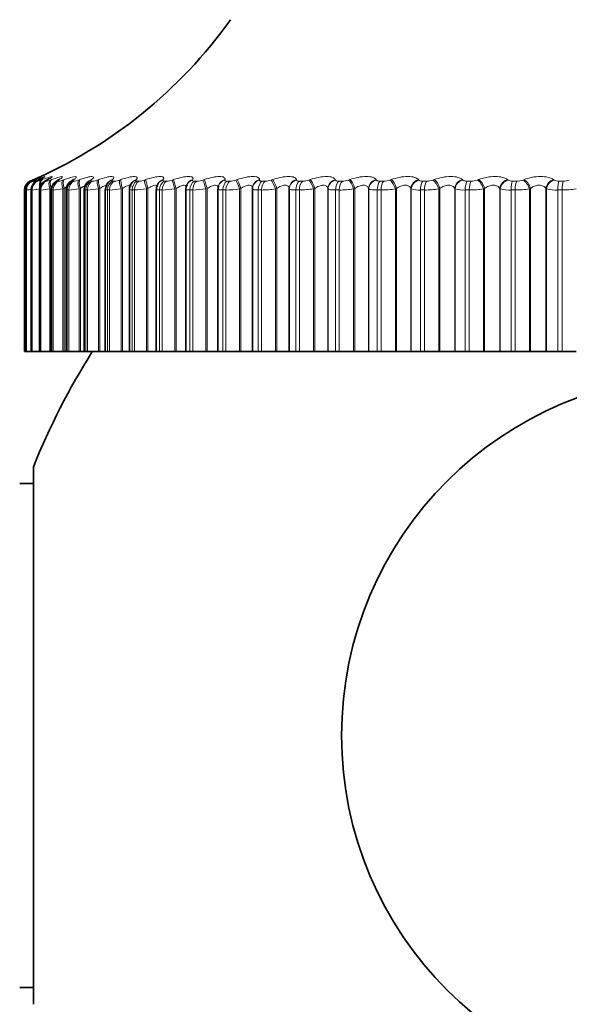
# Model space of a CAD drawing. Units: millimetres. Extents: x 0 to 744, y 0 to 1164.
# Drawn here: x 370 to 382, y 1004 to 1025 of the extents above; entities that cross this region are included whole.
import ezdxf
from ezdxf import colors
from ezdxf.entities.mleader import LeaderData, LeaderLine
from ezdxf.math import Vec2, Vec3

# ---------------------------------------------------------------- set-up
doc = ezdxf.new("R2010")
doc.units = ezdxf.units.MM
doc.layers.add('DV2_Défaut', color=7, linetype='Continuous')
doc.layers.add('Défaut', color=7, linetype='Continuous')

# ---------------------------------------------------------------- blocks, each defined once
blk = doc.blocks.new('_DOT')
at = {"color": 0}
blk.add_line((0, 0), (-1, 0), dxfattribs=at)
at = {"color": 0, "const_width": 0.333}
blk.add_lwpolyline([(-0.1665, 0, 1), (0.1665, 0, 1)], format="xyb", close=True, dxfattribs=at)
blk = doc.blocks.new('SE1')
at = {"layer": 'DV2_Défaut', "color": 7, "linetype": 'Continuous', "lineweight": 18}
for p, q in [((370.361, 1021.359), (370.361, 1021.359)), ((370.397, 1021.359), (370.403, 1021.359)), ((370.416, 1021.382), (370.438, 1021.392)), ((370.462, 1021.392), (370.442, 1021.382)), ((370.466, 1021.382), (370.489, 1021.392)), ((370.503, 1021.359), (370.516, 1021.359)), ((370.559, 1021.392), (370.54, 1021.382)), ((370.587, 1021.382), (370.611, 1021.392)), ((370.681, 1021.359), (370.7, 1021.359)), ((370.726, 1021.392), (370.708, 1021.382)), ((370.778, 1021.382), (370.803, 1021.392)), ((370.927, 1021.359), (370.953, 1021.359)), ((370.962, 1021.392), (370.946, 1021.382)), ((371.038, 1021.382), (371.064, 1021.392)), ((371.243, 1021.359), (371.274, 1021.359)), ((371.266, 1021.392), (371.252, 1021.382)), ((371.365, 1021.382), (371.392, 1021.392)), ((371.624, 1021.359), (371.662, 1021.359)), ((371.637, 1021.392), (371.625, 1021.382)), ((371.759, 1021.382), (371.787, 1021.392)), ((372.073, 1021.392), (372.062, 1021.382)), ((372.071, 1021.359), (372.114, 1021.359)), ((372.217, 1021.382), (372.245, 1021.392)), ((372.571, 1021.392), (372.562, 1021.382)), ((372.58, 1021.359), (372.628, 1021.359)), ((372.737, 1021.382), (372.765, 1021.392)), ((373.129, 1021.392), (373.123, 1021.382)), ((373.149, 1021.359), (373.203, 1021.359)), ((373.316, 1021.382), (373.344, 1021.392)), ((373.744, 1021.392), (373.74, 1021.382)), ((373.776, 1021.359), (373.834, 1021.359)), ((373.951, 1021.382), (373.98, 1021.392)), ((374.414, 1021.392), (374.411, 1021.382)), ((374.456, 1021.359), (374.518, 1021.359)), ((374.639, 1021.382), (374.668, 1021.392)), ((375.133, 1021.392), (375.133, 1021.382)), ((375.186, 1021.359), (375.253, 1021.359)), ((375.377, 1021.382), (375.405, 1021.392)), ((375.9, 1021.392), (375.902, 1021.382)), ((375.963, 1021.359), (376.034, 1021.359)), ((376.16, 1021.382), (376.187, 1021.392)), ((376.71, 1021.392), (376.714, 1021.382)), ((376.783, 1021.359), (376.857, 1021.359)), ((376.985, 1021.382), (377.012, 1021.392)), ((377.559, 1021.392), (377.564, 1021.382)), ((377.641, 1021.359), (377.719, 1021.359)), ((377.847, 1021.382), (377.873, 1021.392)), ((378.442, 1021.392), (378.45, 1021.382)), ((378.533, 1021.359), (378.614, 1021.359)), ((378.742, 1021.382), (378.768, 1021.392)), ((379.355, 1021.392), (379.365, 1021.382)), ((379.455, 1021.359), (379.538, 1021.359)), ((379.666, 1021.382), (379.691, 1021.392)), ((380.294, 1021.392), (380.305, 1021.382)), ((380.402, 1021.359), (380.487, 1021.359)), ((380.614, 1021.382), (380.638, 1021.392)), ((381.253, 1021.392), (381.266, 1021.382)), ((381.369, 1021.359), (381.456, 1021.359)), ((370.241, 1021.176), (370.24, 1021.176)), ((370.241, 1021.176), (370.241, 1017.808)), ((370.276, 1021.176), (370.276, 1017.808)), ((370.283, 1021.176), (370.276, 1021.176)), ((370.283, 1021.176), (370.283, 1017.808)), ((370.384, 1021.176), (370.384, 1017.808)), ((370.397, 1021.176), (370.384, 1021.176)), ((370.397, 1021.176), (370.397, 1017.808)), ((370.563, 1021.176), (370.563, 1017.808)), ((370.582, 1021.176), (370.563, 1021.176)), ((370.582, 1021.176), (370.582, 1017.808)), ((370.791, 1021.209), (370.766, 1021.199)), ((370.766, 1021.199), (370.766, 1017.808)), ((370.791, 1021.209), (370.791, 1017.808)), ((370.812, 1021.176), (370.812, 1017.808)), ((370.837, 1021.176), (370.812, 1021.176)), ((370.837, 1021.176), (370.837, 1017.808)), ((371.064, 1021.209), (371.037, 1021.199)), ((371.037, 1021.199), (371.037, 1017.808)), ((371.064, 1021.209), (371.064, 1017.808)), ((371.129, 1021.176), (371.129, 1017.808)), ((371.161, 1021.176), (371.129, 1021.176)), ((371.161, 1021.176), (371.161, 1017.808)), ((371.404, 1021.209), (371.376, 1021.199)), ((371.376, 1021.199), (371.376, 1017.808)), ((371.404, 1021.209), (371.404, 1017.808)), ((371.515, 1021.176), (371.515, 1017.808)), ((371.552, 1021.176), (371.515, 1021.176)), ((371.552, 1021.176), (371.552, 1017.808)), ((371.81, 1021.209), (371.782, 1021.199)), ((371.782, 1021.199), (371.782, 1017.808)), ((371.81, 1021.209), (371.81, 1017.808)), ((371.965, 1021.176), (371.965, 1017.808)), ((372.008, 1021.176), (371.965, 1021.176)), ((372.008, 1021.176), (372.008, 1017.808)), ((372.279, 1021.209), (372.251, 1021.199)), ((372.251, 1021.199), (372.251, 1017.808)), ((372.279, 1021.209), (372.279, 1017.808)), ((372.479, 1021.176), (372.479, 1017.808)), ((372.527, 1021.176), (372.479, 1021.176)), ((372.527, 1021.176), (372.527, 1017.808)), ((372.81, 1021.209), (372.782, 1021.199)), ((372.782, 1021.199), (372.782, 1017.808)), ((372.81, 1021.209), (372.81, 1017.808)), ((373.053, 1021.176), (373.053, 1017.808)), ((373.107, 1021.176), (373.053, 1021.176)), ((373.107, 1021.176), (373.107, 1017.808)), ((373.4, 1021.209), (373.372, 1021.199)), ((373.372, 1021.199), (373.372, 1017.808)), ((373.4, 1021.209), (373.4, 1017.808)), ((373.684, 1021.176), (373.684, 1017.808)), ((373.743, 1021.176), (373.684, 1021.176)), ((373.743, 1021.176), (373.743, 1017.808)), ((374.046, 1021.209), (374.017, 1021.199)), ((374.017, 1021.199), (374.017, 1017.808)), ((374.046, 1021.209), (374.046, 1017.808)), ((374.37, 1021.176), (374.37, 1017.808)), ((374.434, 1021.176), (374.37, 1021.176)), ((374.434, 1021.176), (374.434, 1017.808)), ((374.744, 1021.209), (374.716, 1021.199)), ((374.716, 1021.199), (374.716, 1017.808)), ((374.744, 1021.209), (374.744, 1017.808)), ((375.107, 1021.176), (375.107, 1017.808)), ((375.175, 1021.176), (375.107, 1021.176)), ((375.175, 1021.176), (375.175, 1017.808)), ((375.491, 1021.209), (375.463, 1021.199)), ((375.463, 1021.199), (375.463, 1017.808)), ((375.491, 1021.209), (375.491, 1017.808)), ((375.751, 1021.199), (375.749, 1021.209)), ((375.751, 1021.199), (375.751, 1017.808)), ((375.891, 1021.176), (375.891, 1017.808)), ((375.962, 1021.176), (375.891, 1021.176)), ((375.962, 1021.176), (375.962, 1017.808)), ((376.284, 1021.209), (376.256, 1021.199)), ((376.256, 1021.199), (376.256, 1017.808)), ((376.284, 1021.209), (376.284, 1017.808)), ((376.556, 1021.209), (376.556, 1017.808)), ((376.559, 1021.199), (376.556, 1021.209)), ((376.559, 1021.199), (376.559, 1017.808)), ((376.717, 1021.176), (376.717, 1017.808)), ((376.793, 1021.176), (376.717, 1021.176)), ((376.793, 1021.176), (376.793, 1017.808)), ((377.117, 1021.209), (377.089, 1021.199)), ((377.089, 1021.199), (377.089, 1017.808)), ((377.117, 1021.209), (377.117, 1017.808)), ((377.402, 1021.209), (377.402, 1017.808)), ((377.407, 1021.199), (377.402, 1021.209)), ((377.407, 1021.199), (377.407, 1017.808)), ((377.583, 1021.176), (377.583, 1017.808)), ((377.662, 1021.176), (377.583, 1021.176)), ((377.662, 1021.176), (377.662, 1017.808)), ((377.987, 1021.209), (377.96, 1021.199)), ((377.96, 1021.199), (377.96, 1017.808)), ((377.987, 1021.209), (377.987, 1017.808)), ((378.283, 1021.209), (378.283, 1017.808)), ((378.29, 1021.199), (378.283, 1021.209)), ((378.29, 1021.199), (378.29, 1017.808)), ((378.483, 1021.176), (378.483, 1017.808)), ((378.565, 1021.176), (378.483, 1021.176)), ((378.565, 1021.176), (378.565, 1017.808)), ((378.889, 1021.209), (378.863, 1021.199)), ((378.863, 1021.199), (378.863, 1017.808)), ((378.889, 1021.209), (378.889, 1017.808)), ((379.195, 1021.209), (379.195, 1017.808)), ((379.204, 1021.199), (379.195, 1021.209)), ((379.204, 1021.199), (379.204, 1017.808)), ((379.413, 1021.176), (379.413, 1017.808)), ((379.497, 1021.176), (379.413, 1021.176)), ((379.497, 1021.176), (379.497, 1017.808)), ((379.819, 1021.209), (379.795, 1021.199)), ((379.795, 1021.199), (379.795, 1017.808)), ((379.819, 1021.209), (379.819, 1017.808)), ((380.133, 1021.209), (380.133, 1017.808)), ((380.145, 1021.199), (380.133, 1021.209)), ((380.145, 1021.199), (380.145, 1017.808)), ((380.368, 1021.176), (380.368, 1017.808)), ((380.454, 1021.176), (380.368, 1021.176)), ((380.454, 1021.176), (380.454, 1017.808)), ((380.773, 1021.209), (380.749, 1021.199)), ((380.749, 1021.199), (380.749, 1017.808)), ((380.773, 1021.209), (380.773, 1017.808)), ((381.093, 1021.209), (381.093, 1017.808)), ((381.106, 1021.199), (381.093, 1021.209)), ((381.106, 1021.199), (381.106, 1017.808)), ((381.343, 1021.176), (381.343, 1017.808)), ((381.431, 1021.176), (381.343, 1021.176)), ((381.431, 1021.176), (381.431, 1017.808))]:
    blk.add_line(p, q, dxfattribs=at)
at = {"layer": 'DV2_Défaut', "color": 7, "linetype": 'Continuous', "lineweight": 35}
for p, q in [((373.03, 1021.324), (373.024, 1021.315)), ((370.24, 1021.176), (370.24, 1017.808)), ((370.275, 1021.176), (370.275, 1017.808)), ((370.38, 1021.177), (370.38, 1017.808)), ((370.555, 1021.177), (370.555, 1017.808)), ((370.797, 1021.179), (370.797, 1017.808)), ((371.107, 1021.181), (371.107, 1017.808)), ((371.483, 1021.182), (371.483, 1017.808)), ((371.922, 1021.184), (371.922, 1017.808)), ((372.423, 1021.186), (372.423, 1017.808)), ((372.983, 1021.189), (372.983, 1017.808)), ((373.599, 1021.192), (373.599, 1017.808)), ((373.627, 1021.298), (373.622, 1021.288)), ((374.268, 1021.195), (374.268, 1017.808)), ((374.279, 1021.264), (374.276, 1021.255)), ((374.986, 1021.198), (374.986, 1017.808)), ((374.987, 1021.224), (374.987, 1021.214)), ((375.749, 1021.209), (375.749, 1017.808)), ((370.241, 1017.808), (370.24, 1017.808)), ((370.241, 1017.808), (370.275, 1017.808)), ((370.276, 1017.808), (370.275, 1017.808)), ((370.283, 1017.808), (370.276, 1017.808)), ((370.283, 1017.808), (370.38, 1017.808)), ((370.384, 1017.808), (370.38, 1017.808)), ((370.397, 1017.808), (370.384, 1017.808)), ((370.397, 1017.808), (370.555, 1017.808)), ((370.563, 1017.808), (370.555, 1017.808)), ((370.582, 1017.808), (370.563, 1017.808)), ((370.582, 1017.808), (370.766, 1017.808)), ((370.766, 1017.808), (370.791, 1017.808)), ((370.791, 1017.808), (370.797, 1017.808)), ((370.812, 1017.808), (370.797, 1017.808)), ((370.837, 1017.808), (370.812, 1017.808)), ((370.837, 1017.808), (371.037, 1017.808)), ((371.037, 1017.808), (371.064, 1017.808)), ((371.064, 1017.808), (371.107, 1017.808)), ((371.129, 1017.808), (371.107, 1017.808)), ((371.161, 1017.808), (371.129, 1017.808)), ((371.161, 1017.808), (371.376, 1017.808)), ((371.376, 1017.808), (371.404, 1017.808)), ((371.404, 1017.808), (371.483, 1017.808)), ((371.515, 1017.808), (371.483, 1017.808)), ((371.552, 1017.808), (371.515, 1017.808)), ((371.552, 1017.808), (371.782, 1017.808)), ((371.782, 1017.808), (371.81, 1017.808)), ((371.81, 1017.808), (371.922, 1017.808)), ((371.922, 1017.808), (371.965, 1017.808)), ((372.008, 1017.808), (371.965, 1017.808)), ((372.008, 1017.808), (372.251, 1017.808)), ((372.251, 1017.808), (372.279, 1017.808)), ((372.279, 1017.808), (372.423, 1017.808)), ((372.423, 1017.808), (372.479, 1017.808)), ((372.527, 1017.808), (372.479, 1017.808)), ((372.527, 1017.808), (372.782, 1017.808)), ((372.782, 1017.808), (372.81, 1017.808)), ((372.81, 1017.808), (372.983, 1017.808)), ((372.983, 1017.808), (373.053, 1017.808)), ((373.107, 1017.808), (373.053, 1017.808)), ((373.107, 1017.808), (373.372, 1017.808)), ((373.372, 1017.808), (373.4, 1017.808)), ((373.4, 1017.808), (373.599, 1017.808)), ((373.599, 1017.808), (373.684, 1017.808)), ((373.743, 1017.808), (373.684, 1017.808)), ((373.743, 1017.808), (374.017, 1017.808)), ((374.017, 1017.808), (374.046, 1017.808)), ((374.046, 1017.808), (374.268, 1017.808)), ((374.268, 1017.808), (374.37, 1017.808)), ((374.434, 1017.808), (374.37, 1017.808)), ((374.434, 1017.808), (374.716, 1017.808)), ((374.716, 1017.808), (374.744, 1017.808)), ((374.744, 1017.808), (374.986, 1017.808)), ((374.986, 1017.808), (375.107, 1017.808)), ((375.175, 1017.808), (375.107, 1017.808)), ((375.175, 1017.808), (375.463, 1017.808)), ((375.463, 1017.808), (375.491, 1017.808)), ((375.491, 1017.808), (375.749, 1017.808)), ((375.749, 1017.808), (375.751, 1017.808)), ((375.751, 1017.808), (375.891, 1017.808)), ((375.962, 1017.808), (375.891, 1017.808)), ((375.962, 1017.808), (376.256, 1017.808)), ((376.256, 1017.808), (376.284, 1017.808)), ((376.284, 1017.808), (376.556, 1017.808)), ((376.556, 1017.808), (376.559, 1017.808)), ((376.559, 1017.808), (376.717, 1017.808)), ((376.793, 1017.808), (376.717, 1017.808)), ((376.793, 1017.808), (377.089, 1017.808)), ((377.089, 1017.808), (377.117, 1017.808)), ((377.117, 1017.808), (377.402, 1017.808)), ((377.402, 1017.808), (377.407, 1017.808)), ((377.407, 1017.808), (377.583, 1017.808)), ((377.662, 1017.808), (377.583, 1017.808)), ((377.662, 1017.808), (377.96, 1017.808)), ((377.96, 1017.808), (377.987, 1017.808)), ((377.987, 1017.808), (378.283, 1017.808)), ((378.283, 1017.808), (378.29, 1017.808)), ((378.29, 1017.808), (378.483, 1017.808)), ((378.565, 1017.808), (378.483, 1017.808)), ((378.565, 1017.808), (378.863, 1017.808)), ((378.863, 1017.808), (378.889, 1017.808)), ((378.889, 1017.808), (379.195, 1017.808)), ((379.195, 1017.808), (379.204, 1017.808)), ((379.204, 1017.808), (379.413, 1017.808)), ((379.497, 1017.808), (379.413, 1017.808)), ((379.497, 1017.808), (379.795, 1017.808)), ((379.795, 1017.808), (379.819, 1017.808)), ((379.819, 1017.808), (380.133, 1017.808)), ((380.133, 1017.808), (380.145, 1017.808)), ((380.145, 1017.808), (380.368, 1017.808)), ((380.454, 1017.808), (380.368, 1017.808)), ((380.454, 1017.808), (380.749, 1017.808)), ((380.749, 1017.808), (380.773, 1017.808)), ((380.773, 1017.808), (381.093, 1017.808)), ((381.093, 1017.808), (381.106, 1017.808)), ((381.106, 1017.808), (381.343, 1017.808)), ((381.431, 1017.808), (381.343, 1017.808)), ((381.431, 1017.808), (381.722, 1017.808)), ((370.425, 1015.408), (370.425, 1004.208)), ((370.425, 1015.058), (370.14, 1015.058)), ((370.14, 1004.558), (370.425, 1004.558))]:
    blk.add_line(p, q, dxfattribs=at)
blk.add_circle((384.34, 1009.808), 7.5, dxfattribs=at)
for centre, radius, start, end in [((366.396, 1030.54), 10, 293.3594, 324.4429), ((370.44, 1021.176), 0.2, 113.3611, 180), ((369.274, 1023.912), 2.786, 294.6908, 295.1563), ((369.42, 1023.623), 2.504, 296.3141, 296.8012), ((369.636, 1023.337), 2.228, 298.2793, 298.7905), ((369.919, 1023.06), 1.964, 300.6722, 301.2093), ((370.264, 1022.797), 1.72, 303.6073, 304.171), ((371.684, 1021.189), 0.199, 122.9338, 182.0001), ((370.668, 1022.554), 1.502, 307.2369, 307.8253), ((372.143, 1021.183), 0.22, 124.5686, 179.6452), ((371.12, 1022.333), 1.32, 311.7607, 312.3667), ((372.112, 1021.268), 0.136, 138.7821, 139.0952), ((372.601, 1021.201), 0.175, 132.332, 185.0147), ((371.607, 1022.139), 1.189, 317.4307, 318.0372), ((373.144, 1021.207), 0.159, 138.7723, 186.5353), ((370.529, 1020.263), 0.948, 105.4802, 105.5283), ((373.745, 1021.206), 0.146, 146.8074, 185.5293), ((384.34, 1009.808), 15, 147.769, 158.0787)]:
    blk.add_arc(centre, radius, start, end, dxfattribs=at)
at = {"layer": 'DV2_Défaut', "color": 7, "linetype": 'Continuous', "lineweight": 18}
for centre, radius, start, end in [((370.441, 1021.176), 0.2, 113.3615, 180), ((369.208, 1024.144), 3.014, 292.4912, 293.6147), ((370.259, 1021.846), 0.507, 286.5424, 294.0772), ((370.432, 1021.734), 0.384, 282.6692, 293.7446), ((370.638, 1021.709), 0.355, 279.9936, 293.1251), ((370.903, 1021.707), 0.352, 278.0554, 292.4374), ((371.233, 1021.714), 0.358, 276.5976, 291.7753), ((371.627, 1021.725), 0.367, 275.4667, 291.1791), ((372.084, 1021.736), 0.378, 274.5655, 290.6652), ((372.602, 1021.747), 0.389, 273.8302, 290.239), ((373.18, 1021.757), 0.398, 273.2169, 289.9012), ((373.815, 1021.764), 0.405, 272.6942, 289.6507), ((374.502, 1021.768), 0.409, 272.2395, 289.4863), ((375.24, 1021.77), 0.411, 271.8354, 289.4071), ((376.024, 1021.769), 0.409, 271.4684, 289.4135), ((376.849, 1021.764), 0.405, 271.1274, 289.5069), ((377.713, 1021.756), 0.396, 270.803, 289.6903), ((378.611, 1021.744), 0.385, 270.4869, 289.9688), ((379.537, 1021.73), 0.371, 270.171, 290.3494), ((380.39, 1021.521), 0.162, 238.6748, 274.4019), ((380.488, 1021.713), 0.354, 269.8473, 290.8416), ((381.357, 1021.547), 0.188, 241.0287, 273.5129), ((381.458, 1021.693), 0.334, 269.5073, 291.4583), ((367.891, 1034.418), 13.449, 280.062, 280.1894), ((369.971, 1023.614), 2.458, 277.2974, 279.439), ((370.213, 1023.07), 1.904, 275.5449, 280.6045), ((370.446, 1022.957), 1.787, 274.3528, 280.2937), ((370.728, 1022.958), 1.786, 273.4972, 279.9632), ((371.07, 1023.001), 1.828, 272.8573, 279.6524), ((371.474, 1023.061), 1.887, 272.3627, 279.3769), ((371.941, 1023.123), 1.949, 271.9693, 279.1422), ((372.47, 1023.182), 2.007, 271.6484, 278.9495), ((373.057, 1023.232), 2.057, 271.3805, 278.7984), ((373.701, 1023.269), 2.094, 271.1518, 278.6879), ((374.398, 1023.292), 2.117, 270.9522, 278.6171), ((375.146, 1023.299), 2.124, 270.774, 278.5855), ((375.94, 1023.289), 2.113, 270.6112, 278.5931), ((376.776, 1023.261), 2.086, 270.459, 278.6408), ((377.651, 1023.216), 2.04, 270.3129, 278.7299), ((378.448, 1021.691), 0.517, 252.1821, 273.8606), ((378.559, 1023.153), 1.978, 270.1691, 278.8631), ((379.38, 1021.815), 0.64, 254.1048, 272.9857), ((379.496, 1023.075), 1.899, 270.0238, 279.0437), ((380.337, 1021.947), 0.772, 255.5989, 272.3369), ((380.458, 1022.981), 1.805, 269.873, 279.2767), ((381.314, 1022.084), 0.909, 256.7835, 271.84), ((381.439, 1022.874), 1.698, 269.7123, 279.5687)]:
    blk.add_arc(centre, radius, start, end, dxfattribs=at)
for centre, major_axis, ratio, start_param, end_param in [((370.482, 1021.176), (0, 0.2), 0.99698, 0.407728, 1.570796), ((370.476, 1021.176), (0, 0.2), 0.997452, 0.407728, 1.184634), ((370.582, 1021.176), (0, 0.2), 0.989821, 0.407728, 1.570796), ((370.595, 1021.176), (0, 0.2), 0.988899, 0.407728, 1.570796), ((370.519, 1021.209), (-0.08, 0.183), 0.597166, 0.008082, 0.285446), ((370.546, 1021.199), (-0.076, 0.185), 0.543482, 0.041182, 0.817657), ((370.57, 1021.209), (-0.076, 0.185), 0.543187, 0.042036, 0.652424), ((370.543, 1021.209), (0.085, -0.181), 0.652469, 3.108716, 3.141238), ((370.666, 1021.199), (-0.073, 0.186), 0.486705, 0.072217, 1.382179), ((370.758, 1021.176), (0, 0.2), 0.977147, 0.407728, 1.570796), ((370.691, 1021.209), (-0.073, 0.186), 0.486441, 0.073207, 1.049856), ((370.777, 1021.176), (0, 0.2), 0.975779, 0.407728, 1.570796), ((370.856, 1021.199), (-0.071, 0.187), 0.427448, 0.101034, 1.410995), ((370.882, 1021.209), (-0.071, 0.187), 0.427216, 0.102153, 1.410247), ((371.003, 1021.176), (0, 0.2), 0.959493, 0.407728, 1.570796), ((371.029, 1021.176), (0, 0.2), 0.957687, 0.407728, 1.570796), ((371.023, 1021.199), (0.103, -0.172), 0.783954, 2.963497, 3.139517), ((371.04, 1021.209), (0.103, -0.171), 0.78353, 2.963533, 3.141428), ((371.114, 1021.199), (-0.069, 0.188), 0.366013, 0.128083, 1.438045), ((371.141, 1021.209), (-0.069, 0.188), 0.365814, 0.129326, 1.43742), ((371.317, 1021.176), (0, 0.2), 0.93695, 0.407728, 1.570796), ((371.348, 1021.176), (0, 0.2), 0.934714, 0.407728, 1.570796), ((371.328, 1021.199), (0.111, -0.166), 0.819953, 2.899424, 3.143577), ((371.44, 1021.199), (-0.067, 0.188), 0.302712, 0.153741, 1.463703), ((371.468, 1021.209), (-0.067, 0.188), 0.302548, 0.155102, 1.463196), ((371.697, 1021.176), (0, 0.2), 0.909632, 0.407728, 1.570796), ((371.733, 1021.176), (0, 0.2), 0.906979, 0.407728, 1.570796), ((371.698, 1021.199), (0.122, -0.159), 0.851774, 2.823478, 3.148249), ((371.711, 1021.209), (0.122, -0.158), 0.851313, 2.823167, 3.142093), ((371.832, 1021.199), (-0.066, 0.189), 0.237869, 0.178323, 1.488285), ((371.86, 1021.209), (-0.066, 0.189), 0.237741, 0.1798, 1.487894), ((372.141, 1021.176), (0, 0.2), 0.877679, 0.407728, 1.570796), ((372.133, 1021.199), (0.134, -0.149), 0.879254, 2.732176, 3.10101), ((372.183, 1021.176), (0, 0.2), 0.874622, 0.407728, 1.570796), ((372.144, 1021.209), (0.134, -0.148), 0.878779, 2.731728, 3.14145), ((372.287, 1021.199), (-0.065, 0.189), 0.171814, 0.202106, 1.512068), ((372.316, 1021.209), (-0.065, 0.189), 0.171721, 0.203694, 1.511789), ((372.647, 1021.176), (0, 0.2), 0.841254, 0.407728, 1.570796), ((372.63, 1021.199), (0.148, -0.135), 0.902254, 2.62117, 3.154288), ((372.639, 1021.209), (0.148, -0.134), 0.901766, 2.620661, 3.141112), ((372.695, 1021.176), (0, 0.2), 0.837808, 0.407728, 1.570796), ((372.804, 1021.199), (-0.064, 0.189), 0.104884, 0.225334, 1.535296), ((372.833, 1021.209), (-0.064, 0.189), 0.104827, 0.227032, 1.535127), ((373.187, 1021.199), (0.163, -0.115), 0.920656, 2.48558, 3.15226), ((373.194, 1021.209), (0.164, -0.115), 0.920158, 2.485153, 3.141908), ((373.213, 1021.176), (0, 0.2), 0.800541, 0.407728, 1.570796), ((373.266, 1021.176), (0, 0.2), 0.796724, 0.407728, 1.570796), ((373.38, 1021.199), (-0.064, 0.19), 0.037419, 0.248233, 1.558194), ((373.408, 1021.209), (-0.064, 0.189), 0.037399, 0.25004, 1.558134), ((373.801, 1021.199), (0.179, -0.089), 0.934367, 2.321253, 3.153124), ((373.806, 1021.209), (0.179, -0.089), 0.933861, 2.32115, 3.141336), ((373.836, 1021.176), (0, 0.2), 0.75575, 0.407728, 1.570796), ((373.893, 1021.176), (0, 0.2), 0.751581, 0.407728, 1.570796), ((374.011, 1021.199), (-0.064, 0.19), 0.030237, 4.702208, 6.01217), ((374.04, 1021.209), (-0.064, 0.189), 0.03022, 4.70216, 6.010254), ((374.468, 1021.199), (0.192, -0.055), 0.943316, 2.127634, 3.146109), ((374.471, 1021.209), (0.192, -0.055), 0.942806, 2.128178, 3.141636), ((374.512, 1021.176), (0, 0.2), 0.707107, 0.407728, 1.570796), ((374.574, 1021.176), (0, 0.2), 0.702608, 0.407728, 1.570796), ((374.695, 1021.199), (-0.064, 0.189), 0.097738, 4.679332, 5.989294), ((374.724, 1021.209), (-0.064, 0.189), 0.097685, 4.679175, 5.987269), ((375.187, 1021.209), (0.199, -0.015), 0.946946, 1.913121, 3.141549), ((375.186, 1021.199), (0.199, -0.015), 0.947459, 1.911631, 3.141471), ((375.238, 1021.176), (0, 0.2), 0.654861, 0.407728, 1.570796), ((375.305, 1021.176), (0, 0.2), 0.650054, 0.407728, 1.570796), ((375.428, 1021.199), (-0.065, 0.189), 0.164742, 4.65615, 5.966111), ((375.457, 1021.209), (-0.065, 0.189), 0.164653, 4.655882, 5.963976), ((375.949, 1021.209), (-0.198, -0.027), 0.946261, 4.832939, 6.141033), ((375.951, 1021.199), (-0.198, -0.027), 0.946773, 4.830403, 6.140365), ((376.01, 1021.176), (0, 0.2), 0.599278, 0.407728, 1.570796), ((376.081, 1021.176), (0, 0.2), 0.594188, 0.407728, 1.570796), ((376.207, 1021.199), (-0.066, 0.189), 0.230906, 4.632437, 5.942399), ((376.235, 1021.209), (-0.066, 0.189), 0.230781, 4.632058, 5.940152), ((376.754, 1021.209), (0.189, 0.065), 0.940753, 1.481326, 2.78942), ((376.758, 1021.199), (0.189, 0.066), 0.941263, 1.477916, 2.787878), ((376.826, 1021.176), (0, 0.2), 0.540641, 0.407728, 1.570796), ((376.9, 1021.176), (0, 0.2), 0.535294, 0.407728, 1.570796), ((377.027, 1021.199), (-0.067, 0.189), 0.295893, 4.607952, 5.917914), ((377.054, 1021.209), (-0.067, 0.188), 0.295733, 4.607458, 5.915552), ((377.598, 1021.209), (0.175, 0.097), 0.930452, 1.296261, 2.604355), ((377.603, 1021.199), (0.175, 0.097), 0.930956, 1.292301, 2.602263), ((377.679, 1021.176), (0, 0.2), 0.479249, 0.407728, 1.570796), ((377.756, 1021.176), (0, 0.2), 0.473673, 0.407728, 1.570796), ((377.884, 1021.199), (-0.068, 0.188), 0.359373, 4.582423, 5.892385), ((377.911, 1021.209), (-0.069, 0.188), 0.359178, 4.581811, 5.889905), ((378.476, 1021.209), (0.159, 0.121), 0.91541, 1.140621, 2.448715), ((378.484, 1021.199), (0.159, 0.121), 0.915906, 1.136416, 2.446378), ((378.566, 1021.176), (0, 0.2), 0.415415, 0.407728, 1.570796), ((378.646, 1021.176), (0, 0.2), 0.409637, 0.407728, 1.570796), ((378.775, 1021.199), (-0.07, 0.187), 0.421021, 4.555538, 5.865499), ((378.8, 1021.209), (-0.071, 0.187), 0.420793, 4.554803, 5.862897), ((379.384, 1021.209), (0.144, 0.139), 0.895703, 1.012534, 2.320628), ((379.393, 1021.199), (0.144, 0.139), 0.896188, 1.008296, 2.318258), ((379.483, 1021.176), (0, 0.2), 0.349464, 0.407728, 1.570796), ((379.566, 1021.176), (0, 0.2), 0.343514, 0.407728, 1.570796), ((379.693, 1021.199), (-0.073, 0.186), 0.480524, 4.526929, 5.836891), ((379.718, 1021.209), (-0.073, 0.186), 0.480264, 4.526065, 5.83416), ((380.317, 1021.209), (0.131, 0.151), 0.871431, 0.907519, 2.215613), ((380.329, 1021.199), (0.13, 0.152), 0.871903, 0.90337, 2.213331), ((380.424, 1021.176), (0, 0.2), 0.281733, 0.407728, 1.570796), ((380.509, 1021.176), (0, 0.2), 0.275641, 0.407728, 1.570796), ((380.635, 1021.199), (-0.076, 0.185), 0.537578, 4.496153, 5.806115), ((380.659, 1021.209), (-0.076, 0.185), 0.537287, 4.495155, 5.803249), ((381.271, 1021.209), (0.119, 0.161), 0.842719, 0.820833, 2.128927), ((381.284, 1021.199), (0.119, 0.161), 0.843176, 0.816832, 2.126794), ((381.386, 1021.176), (0, 0.2), 0.212565, 0.407728, 1.570796), ((381.472, 1021.176), (0, 0.2), 0.206363, 0.407728, 1.570796)]:
    blk.add_ellipse(centre, major_axis=major_axis, ratio=ratio, start_param=start_param, end_param=end_param, dxfattribs=at)
at = {"layer": 'DV2_Défaut', "color": 7, "linetype": 'Continuous', "lineweight": 35}
for centre, major_axis, ratio, start_param, end_param in [((370.522, 1021.199), (0.084, -0.181), 0.652823, 3.108171, 3.141199), ((370.62, 1021.199), (0.089, -0.179), 0.700176, 3.066086, 3.141028), ((370.639, 1021.209), (0.09, -0.179), 0.699797, 3.06647, 3.141064), ((370.787, 1021.199), (0.095, -0.176), 0.74396, 3.018374, 3.136651), ((370.805, 1021.209), (0.096, -0.176), 0.743558, 3.018588, 3.141134), ((371.342, 1021.209), (0.112, -0.166), 0.81951, 2.899281, 3.141846), ((372.133, 1021.199), (0.134, -0.149), 0.879254, 3.10101, 3.141392), ((370.476, 1021.176), (0, 0.2), 0.997452, 1.184634, 1.570796), ((373.806, 1021.209), (0.179, -0.089), 0.933861, 3.141336, 3.162008), ((375.186, 1021.199), (0.199, -0.015), 0.947459, 3.141471, 3.221593)]:
    blk.add_ellipse(centre, major_axis=major_axis, ratio=ratio, start_param=start_param, end_param=end_param, dxfattribs=at)
for points, knots in [([(370.452, 1021.387), (370.439, 1021.381), (370.409, 1021.367), (370.39, 1021.359), (370.354, 1021.336), (370.322, 1021.307), (370.297, 1021.275), (370.292, 1021.253), (370.291, 1021.25)], [0, 0, 0, 0, 0.184928, 0.483359, 0.57011, 0.720887, 0.969317, 1, 1, 1, 1]), ([(370.531, 1021.379), (370.523, 1021.375), (370.504, 1021.365), (370.483, 1021.353), (370.454, 1021.333), (370.424, 1021.305), (370.395, 1021.259), (370.379, 1021.21), (370.382, 1021.183), (370.383, 1021.177)], [0, 0, 0, 0, 0.10748, 0.287902, 0.395014, 0.520006, 0.707036, 0.944781, 1, 1, 1, 1]), ([(370.567, 1021.444), (370.567, 1021.444), (370.567, 1021.444), (370.56, 1021.44), (370.532, 1021.425), (370.49, 1021.405), (370.452, 1021.387), (370.442, 1021.383)], [0, 0, 0, 0, 0.028193, 0.175707, 0.451766, 0.873796, 1, 1, 1, 1]), ([(370.624, 1021.428), (370.624, 1021.428), (370.624, 1021.428), (370.615, 1021.423), (370.591, 1021.409), (370.563, 1021.395), (370.547, 1021.387)], [0, 0, 0, 0, 0.057576, 0.284196, 0.647764, 1, 1, 1, 1]), ([(370.692, 1021.375), (370.684, 1021.371), (370.666, 1021.361), (370.64, 1021.344), (370.606, 1021.315), (370.576, 1021.272), (370.555, 1021.222), (370.557, 1021.19), (370.558, 1021.177)], [0, 0, 0, 0, 0.124134, 0.303123, 0.45043, 0.635421, 0.875914, 1, 1, 1, 1]), ([(370.758, 1021.414), (370.758, 1021.414), (370.757, 1021.413), (370.747, 1021.407), (370.727, 1021.394), (370.704, 1021.382), (370.695, 1021.378)], [0, 0, 0, 0, 0.095504, 0.358819, 0.787968, 1, 1, 1, 1]), ([(370.921, 1021.371), (370.912, 1021.365), (370.892, 1021.353), (370.854, 1021.324), (370.817, 1021.273), (370.797, 1021.22), (370.8, 1021.189), (370.8, 1021.179)], [0, 0, 0, 0, 0.146891, 0.381214, 0.624628, 0.889595, 1, 1, 1, 1]), ([(370.966, 1021.4), (370.966, 1021.4), (370.965, 1021.399), (370.956, 1021.392), (370.942, 1021.384), (370.934, 1021.38)], [0, 0, 0, 0, 0.182369, 0.619441, 1, 1, 1, 1]), ([(371.216, 1021.364), (371.206, 1021.358), (371.186, 1021.345), (371.151, 1021.31), (371.121, 1021.259), (371.105, 1021.211), (371.109, 1021.186), (371.109, 1021.18)], [0, 0, 0, 0, 0.178911, 0.402528, 0.662803, 0.93794, 1, 1, 1, 1]), ([(371.245, 1021.386), (371.245, 1021.386), (371.245, 1021.385), (371.24, 1021.381), (371.23, 1021.375), (371.225, 1021.372)], [0, 0, 0, 0, 0.113453, 0.64481, 1, 1, 1, 1])]:
    blk.add_open_spline(points, degree=3, knots=knots, dxfattribs=at)
at = {"layer": 'DV2_Défaut', "color": 7, "linetype": 'Continuous', "lineweight": 18}
for points, knots in [([(370.442, 1021.382), (370.431, 1021.377), (370.421, 1021.372), (370.413, 1021.369), (370.406, 1021.365), (370.4, 1021.362), (370.398, 1021.361), (370.396, 1021.36), (370.396, 1021.359), (370.397, 1021.359)], [0, 0, 0, 0, 0.375861, 0.375861, 0.375861, 0.756045, 0.756045, 0.756045, 1, 1, 1, 1]), ([(370.529, 1021.432), (370.565, 1021.447), (370.587, 1021.457), (370.592, 1021.457), (370.582, 1021.451), (370.537, 1021.428), (370.504, 1021.411), (370.462, 1021.392)], [0, 0, 0, 0, 0.373861, 0.373861, 0.68693, 0.68693, 1, 1, 1, 1]), ([(370.489, 1021.392), (370.583, 1021.431), (370.65, 1021.457), (370.67, 1021.457), (370.664, 1021.451), (370.627, 1021.428), (370.598, 1021.411), (370.559, 1021.392)], [0, 0, 0, 0, 0.5, 0.5, 0.75, 0.75, 1, 1, 1, 1]), ([(370.54, 1021.382), (370.529, 1021.377), (370.52, 1021.372), (370.514, 1021.369), (370.508, 1021.365), (370.503, 1021.362), (370.502, 1021.361), (370.501, 1021.36), (370.502, 1021.359), (370.503, 1021.359)], [0, 0, 0, 0, 0.375861, 0.375861, 0.375861, 0.756045, 0.756045, 0.756045, 1, 1, 1, 1]), ([(370.611, 1021.392), (370.71, 1021.431), (370.784, 1021.457), (370.817, 1021.457), (370.815, 1021.451), (370.787, 1021.428), (370.761, 1021.411), (370.726, 1021.392)], [0, 0, 0, 0, 0.5, 0.5, 0.75, 0.75, 1, 1, 1, 1]), ([(370.708, 1021.382), (370.699, 1021.377), (370.691, 1021.372), (370.685, 1021.369), (370.68, 1021.365), (370.677, 1021.362), (370.677, 1021.361), (370.677, 1021.36), (370.678, 1021.359), (370.681, 1021.359)], [0, 0, 0, 0, 0.375861, 0.375861, 0.375861, 0.756045, 0.756045, 0.756045, 1, 1, 1, 1]), ([(370.803, 1021.392), (370.906, 1021.431), (370.987, 1021.457), (371.033, 1021.457), (371.036, 1021.451), (371.016, 1021.428), (370.994, 1021.411), (370.962, 1021.392)], [0, 0, 0, 0, 0.5, 0.5, 0.75, 0.75, 1, 1, 1, 1]), ([(370.946, 1021.382), (370.937, 1021.377), (370.93, 1021.372), (370.926, 1021.369), (370.922, 1021.365), (370.92, 1021.362), (370.922, 1021.361), (370.922, 1021.36), (370.924, 1021.359), (370.927, 1021.359)], [0, 0, 0, 0, 0.375861, 0.375861, 0.375861, 0.756045, 0.756045, 0.756045, 1, 1, 1, 1]), ([(371.064, 1021.392), (371.17, 1021.431), (371.259, 1021.457), (371.317, 1021.457), (371.324, 1021.451), (371.313, 1021.428), (371.295, 1021.411), (371.266, 1021.392)], [0, 0, 0, 0, 0.5, 0.5, 0.75, 0.75, 1, 1, 1, 1]), ([(371.252, 1021.382), (371.244, 1021.377), (371.239, 1021.372), (371.235, 1021.369), (371.232, 1021.365), (371.232, 1021.362), (371.234, 1021.361), (371.236, 1021.36), (371.239, 1021.359), (371.243, 1021.359)], [0, 0, 0, 0, 0.375861, 0.375861, 0.375861, 0.756045, 0.756045, 0.756045, 1, 1, 1, 1]), ([(371.392, 1021.392), (371.502, 1021.431), (371.597, 1021.457), (371.667, 1021.457), (371.678, 1021.451), (371.676, 1021.428), (371.662, 1021.411), (371.637, 1021.392)], [0, 0, 0, 0, 0.5, 0.5, 0.75, 0.75, 1, 1, 1, 1]), ([(371.625, 1021.382), (371.618, 1021.377), (371.613, 1021.372), (371.611, 1021.369), (371.61, 1021.365), (371.61, 1021.362), (371.614, 1021.361), (371.616, 1021.36), (371.62, 1021.359), (371.624, 1021.359)], [0, 0, 0, 0, 0.375861, 0.375861, 0.375861, 0.756045, 0.756045, 0.756045, 1, 1, 1, 1]), ([(371.787, 1021.392), (371.899, 1021.431), (372, 1021.457), (372.082, 1021.457), (372.098, 1021.451), (372.103, 1021.428), (372.094, 1021.411), (372.073, 1021.392)], [0, 0, 0, 0, 0.5, 0.5, 0.75, 0.75, 1, 1, 1, 1]), ([(372.062, 1021.382), (372.057, 1021.377), (372.053, 1021.372), (372.052, 1021.369), (372.052, 1021.365), (372.054, 1021.362), (372.058, 1021.361), (372.062, 1021.36), (372.066, 1021.359), (372.071, 1021.359)], [0, 0, 0, 0, 0.375861, 0.375861, 0.375861, 0.756045, 0.756045, 0.756045, 1, 1, 1, 1]), ([(372.245, 1021.392), (372.359, 1021.431), (372.466, 1021.457), (372.559, 1021.457), (372.579, 1021.451), (372.593, 1021.428), (372.588, 1021.411), (372.571, 1021.392)], [0, 0, 0, 0, 0.5, 0.5, 0.75, 0.75, 1, 1, 1, 1]), ([(372.562, 1021.382), (372.558, 1021.377), (372.555, 1021.372), (372.556, 1021.369), (372.556, 1021.365), (372.56, 1021.362), (372.566, 1021.361), (372.569, 1021.36), (372.574, 1021.359), (372.58, 1021.359)], [0, 0, 0, 0, 0.375861, 0.375861, 0.375861, 0.756045, 0.756045, 0.756045, 1, 1, 1, 1]), ([(372.765, 1021.392), (372.881, 1021.431), (372.992, 1021.457), (373.096, 1021.457), (373.12, 1021.451), (373.143, 1021.428), (373.142, 1021.411), (373.129, 1021.392)], [0, 0, 0, 0, 0.5, 0.5, 0.75, 0.75, 1, 1, 1, 1]), ([(373.123, 1021.382), (373.119, 1021.377), (373.118, 1021.372), (373.119, 1021.369), (373.121, 1021.365), (373.126, 1021.362), (373.133, 1021.361), (373.137, 1021.36), (373.143, 1021.359), (373.149, 1021.359)], [0, 0, 0, 0, 0.375861, 0.375861, 0.375861, 0.756045, 0.756045, 0.756045, 1, 1, 1, 1]), ([(373.344, 1021.392), (373.46, 1021.431), (373.576, 1021.457), (373.691, 1021.457), (373.719, 1021.451), (373.75, 1021.428), (373.753, 1021.411), (373.744, 1021.392)], [0, 0, 0, 0, 0.5, 0.5, 0.75, 0.75, 1, 1, 1, 1]), ([(373.74, 1021.382), (373.737, 1021.377), (373.737, 1021.372), (373.74, 1021.369), (373.743, 1021.365), (373.749, 1021.362), (373.757, 1021.361), (373.762, 1021.36), (373.768, 1021.359), (373.776, 1021.359)], [0, 0, 0, 0, 0.375861, 0.375861, 0.375861, 0.756045, 0.756045, 0.756045, 1, 1, 1, 1]), ([(373.98, 1021.392), (374.096, 1021.431), (374.216, 1021.457), (374.34, 1021.457), (374.372, 1021.451), (374.411, 1021.428), (374.418, 1021.411), (374.414, 1021.392)], [0, 0, 0, 0, 0.5, 0.5, 0.75, 0.75, 1, 1, 1, 1]), ([(374.411, 1021.382), (374.41, 1021.377), (374.411, 1021.372), (374.415, 1021.369), (374.419, 1021.365), (374.426, 1021.362), (374.435, 1021.361), (374.441, 1021.36), (374.448, 1021.359), (374.456, 1021.359)], [0, 0, 0, 0, 0.375861, 0.375861, 0.375861, 0.756045, 0.756045, 0.756045, 1, 1, 1, 1]), ([(374.668, 1021.392), (374.783, 1021.431), (374.906, 1021.457), (375.039, 1021.457), (375.075, 1021.451), (375.123, 1021.428), (375.134, 1021.411), (375.133, 1021.392)], [0, 0, 0, 0, 0.5, 0.5, 0.75, 0.75, 1, 1, 1, 1]), ([(375.133, 1021.382), (375.133, 1021.377), (375.135, 1021.372), (375.14, 1021.369), (375.145, 1021.365), (375.153, 1021.362), (375.163, 1021.361), (375.17, 1021.36), (375.178, 1021.359), (375.186, 1021.359)], [0, 0, 0, 0, 0.375861, 0.375861, 0.375861, 0.756045, 0.756045, 0.756045, 1, 1, 1, 1]), ([(375.405, 1021.392), (375.519, 1021.431), (375.645, 1021.457), (375.787, 1021.457), (375.826, 1021.451), (375.881, 1021.428), (375.897, 1021.411), (375.9, 1021.392)], [0, 0, 0, 0, 0.5, 0.5, 0.75, 0.75, 1, 1, 1, 1]), ([(375.902, 1021.382), (375.903, 1021.377), (375.906, 1021.372), (375.913, 1021.369), (375.919, 1021.365), (375.928, 1021.362), (375.939, 1021.361), (375.946, 1021.36), (375.954, 1021.359), (375.963, 1021.359)], [0, 0, 0, 0, 0.375861, 0.375861, 0.375861, 0.756045, 0.756045, 0.756045, 1, 1, 1, 1]), ([(376.187, 1021.392), (376.3, 1021.431), (376.428, 1021.457), (376.578, 1021.457), (376.62, 1021.451), (376.683, 1021.428), (376.702, 1021.411), (376.71, 1021.392)], [0, 0, 0, 0, 0.5, 0.5, 0.75, 0.75, 1, 1, 1, 1]), ([(376.714, 1021.382), (376.716, 1021.377), (376.72, 1021.372), (376.728, 1021.369), (376.735, 1021.365), (376.745, 1021.362), (376.757, 1021.361), (376.765, 1021.36), (376.773, 1021.359), (376.783, 1021.359)], [0, 0, 0, 0, 0.375861, 0.375861, 0.375861, 0.756045, 0.756045, 0.756045, 1, 1, 1, 1]), ([(377.012, 1021.392), (377.123, 1021.431), (377.252, 1021.457), (377.408, 1021.457), (377.454, 1021.451), (377.523, 1021.428), (377.547, 1021.411), (377.559, 1021.392)], [0, 0, 0, 0, 0.5, 0.5, 0.75, 0.75, 1, 1, 1, 1]), ([(377.564, 1021.382), (377.568, 1021.377), (377.573, 1021.372), (377.582, 1021.369), (377.59, 1021.365), (377.601, 1021.362), (377.614, 1021.361), (377.622, 1021.36), (377.631, 1021.359), (377.641, 1021.359)], [0, 0, 0, 0, 0.375861, 0.375861, 0.375861, 0.756045, 0.756045, 0.756045, 1, 1, 1, 1]), ([(377.873, 1021.392), (377.981, 1021.431), (378.111, 1021.457), (378.274, 1021.457), (378.322, 1021.451), (378.399, 1021.428), (378.426, 1021.411), (378.442, 1021.392)], [0, 0, 0, 0, 0.5, 0.5, 0.75, 0.75, 1, 1, 1, 1]), ([(378.45, 1021.382), (378.454, 1021.377), (378.461, 1021.372), (378.47, 1021.369), (378.479, 1021.365), (378.491, 1021.362), (378.505, 1021.361), (378.514, 1021.36), (378.523, 1021.359), (378.533, 1021.359)], [0, 0, 0, 0, 0.375861, 0.375861, 0.375861, 0.756045, 0.756045, 0.756045, 1, 1, 1, 1]), ([(378.768, 1021.392), (378.873, 1021.431), (379.002, 1021.457), (379.17, 1021.457), (379.221, 1021.451), (379.304, 1021.428), (379.336, 1021.411), (379.355, 1021.392)], [0, 0, 0, 0, 0.5, 0.5, 0.75, 0.75, 1, 1, 1, 1]), ([(379.365, 1021.382), (379.37, 1021.377), (379.378, 1021.372), (379.388, 1021.369), (379.399, 1021.365), (379.411, 1021.362), (379.426, 1021.361), (379.435, 1021.36), (379.445, 1021.359), (379.455, 1021.359)], [0, 0, 0, 0, 0.375861, 0.375861, 0.375861, 0.756045, 0.756045, 0.756045, 1, 1, 1, 1]), ([(379.691, 1021.392), (379.792, 1021.431), (379.921, 1021.457), (380.093, 1021.457), (380.147, 1021.451), (380.236, 1021.428), (380.27, 1021.411), (380.294, 1021.392)], [0, 0, 0, 0, 0.5, 0.5, 0.75, 0.75, 1, 1, 1, 1]), ([(380.638, 1021.392), (380.734, 1021.431), (380.862, 1021.457), (381.038, 1021.457), (381.093, 1021.451), (381.188, 1021.428), (381.226, 1021.411), (381.253, 1021.392)], [0, 0, 0, 0, 0.5, 0.5, 0.75, 0.75, 1, 1, 1, 1]), ([(371.505, 1021.267), (371.497, 1021.264), (371.489, 1021.26), (371.457, 1021.244), (371.43, 1021.227), (371.404, 1021.209)], [0, 0, 0, 0, 0.272685, 0.272685, 1, 1, 1, 1]), ([(371.974, 1021.254), (371.974, 1021.254), (371.974, 1021.255), (371.974, 1021.268), (371.966, 1021.275), (371.936, 1021.275), (371.914, 1021.268), (371.864, 1021.244), (371.837, 1021.227), (371.81, 1021.209)], [0, 0, 0, 0, 0.017913, 0.017913, 0.345276, 0.345276, 0.672638, 0.672638, 1, 1, 1, 1]), ([(372.459, 1021.247), (372.459, 1021.25), (372.459, 1021.253), (372.455, 1021.268), (372.445, 1021.275), (372.411, 1021.275), (372.387, 1021.268), (372.335, 1021.244), (372.307, 1021.227), (372.279, 1021.209)], [0, 0, 0, 0, 0.070043, 0.070043, 0.380029, 0.380029, 0.690014, 0.690014, 1, 1, 1, 1]), ([(373.006, 1021.239), (373.006, 1021.245), (373.005, 1021.251), (372.998, 1021.268), (372.985, 1021.275), (372.947, 1021.275), (372.922, 1021.268), (372.867, 1021.244), (372.839, 1021.227), (372.81, 1021.209)], [0, 0, 0, 0, 0.117027, 0.117027, 0.411351, 0.411351, 0.705676, 0.705676, 1, 1, 1, 1]), ([(373.612, 1021.231), (373.612, 1021.24), (373.61, 1021.249), (373.598, 1021.268), (373.584, 1021.275), (373.542, 1021.275), (373.514, 1021.268), (373.458, 1021.244), (373.429, 1021.227), (373.4, 1021.209)], [0, 0, 0, 0, 0.161567, 0.161567, 0.441044, 0.441044, 0.720522, 0.720522, 1, 1, 1, 1]), ([(374.262, 1021.257), (374.252, 1021.268), (374.236, 1021.275), (374.191, 1021.275), (374.162, 1021.268), (374.104, 1021.244), (374.075, 1021.227), (374.046, 1021.209)], [0, 0, 0, 0, 0.326927, 0.326927, 0.663464, 0.663464, 1, 1, 1, 1]), ([(374.987, 1021.209), (374.988, 1021.227), (374.983, 1021.244), (374.96, 1021.268), (374.941, 1021.275), (374.892, 1021.275), (374.862, 1021.268), (374.802, 1021.244), (374.773, 1021.227), (374.744, 1021.209)], [0, 0, 0, 0, 0.25, 0.25, 0.5, 0.5, 0.75, 0.75, 1, 1, 1, 1]), ([(375.749, 1021.209), (375.748, 1021.227), (375.741, 1021.244), (375.714, 1021.268), (375.693, 1021.275), (375.641, 1021.275), (375.61, 1021.268), (375.549, 1021.244), (375.519, 1021.227), (375.491, 1021.209)], [0, 0, 0, 0, 0.25, 0.25, 0.5, 0.5, 0.75, 0.75, 1, 1, 1, 1]), ([(376.556, 1021.209), (376.552, 1021.227), (376.544, 1021.244), (376.512, 1021.268), (376.489, 1021.275), (376.435, 1021.275), (376.403, 1021.268), (376.341, 1021.244), (376.311, 1021.227), (376.284, 1021.209)], [0, 0, 0, 0, 0.25, 0.25, 0.5, 0.5, 0.75, 0.75, 1, 1, 1, 1]), ([(377.402, 1021.209), (377.396, 1021.227), (377.386, 1021.244), (377.35, 1021.268), (377.326, 1021.275), (377.268, 1021.275), (377.236, 1021.268), (377.173, 1021.244), (377.144, 1021.227), (377.117, 1021.209)], [0, 0, 0, 0, 0.25, 0.25, 0.5, 0.5, 0.75, 0.75, 1, 1, 1, 1]), ([(378.283, 1021.209), (378.276, 1021.227), (378.263, 1021.244), (378.224, 1021.268), (378.198, 1021.275), (378.138, 1021.275), (378.105, 1021.268), (378.042, 1021.244), (378.013, 1021.227), (377.987, 1021.209)], [0, 0, 0, 0, 0.25, 0.25, 0.5, 0.5, 0.75, 0.75, 1, 1, 1, 1]), ([(379.195, 1021.209), (379.186, 1021.227), (379.171, 1021.244), (379.129, 1021.268), (379.101, 1021.275), (379.04, 1021.275), (379.006, 1021.268), (378.943, 1021.244), (378.915, 1021.227), (378.889, 1021.209)], [0, 0, 0, 0, 0.25, 0.25, 0.5, 0.5, 0.75, 0.75, 1, 1, 1, 1]), ([(380.133, 1021.209), (380.122, 1021.227), (380.106, 1021.244), (380.06, 1021.268), (380.031, 1021.275), (379.968, 1021.275), (379.934, 1021.268), (379.872, 1021.244), (379.844, 1021.227), (379.819, 1021.209)], [0, 0, 0, 0, 0.25, 0.25, 0.5, 0.5, 0.75, 0.75, 1, 1, 1, 1]), ([(381.093, 1021.209), (381.08, 1021.227), (381.062, 1021.244), (381.013, 1021.268), (380.983, 1021.275), (380.919, 1021.275), (380.885, 1021.268), (380.823, 1021.244), (380.796, 1021.227), (380.773, 1021.209)], [0, 0, 0, 0, 0.25, 0.25, 0.5, 0.5, 0.75, 0.75, 1, 1, 1, 1])]:
    blk.add_open_spline(points, degree=3, knots=knots, dxfattribs=at)
at = {"layer": 'DV2_Défaut', "color": 7, "linetype": 'Continuous', "lineweight": 35}
for points in [[(370.438, 1021.392), (370.474, 1021.408), (370.505, 1021.421), (370.529, 1021.432)], [(370.291, 1021.25), (370.278, 1021.211), (370.273, 1021.187), (370.278, 1021.176)], [(374.278, 1021.253), (374.271, 1021.244), (374.269, 1021.225), (374.271, 1021.195)]]:
    blk.add_open_spline(points, degree=3, dxfattribs=at)
at = {"layer": 'DV2_Défaut', "color": 7, "linetype": 'Continuous', "lineweight": 18}
for points in [[(370.812, 1021.176), (370.802, 1021.176), (370.798, 1021.177), (370.798, 1021.178)], [(371.12, 1021.246), (371.103, 1021.236), (371.084, 1021.223), (371.064, 1021.209)], [(371.129, 1021.176), (371.115, 1021.176), (371.108, 1021.177), (371.108, 1021.18)], [(371.515, 1021.176), (371.494, 1021.176), (371.483, 1021.178), (371.483, 1021.182)], [(371.965, 1021.176), (371.937, 1021.176), (371.923, 1021.179), (371.923, 1021.184)], [(372.479, 1021.176), (372.442, 1021.176), (372.424, 1021.179), (372.423, 1021.186)], [(373.053, 1021.176), (373.007, 1021.176), (372.983, 1021.18), (372.983, 1021.189)], [(373.684, 1021.176), (373.629, 1021.176), (373.599, 1021.181), (373.599, 1021.191)], [(374.37, 1021.176), (374.305, 1021.176), (374.268, 1021.183), (374.268, 1021.195)], [(375.107, 1021.176), (375.028, 1021.176), (374.984, 1021.184), (374.986, 1021.199)], [(375.891, 1021.176), (375.807, 1021.176), (375.755, 1021.184), (375.751, 1021.199)], [(376.717, 1021.176), (376.63, 1021.176), (376.571, 1021.184), (376.559, 1021.199)], [(377.583, 1021.176), (377.492, 1021.176), (377.426, 1021.184), (377.407, 1021.199)]]:
    blk.add_open_spline(points, degree=3, dxfattribs=at)

msp = doc.modelspace()

# ---------------------------------------------------------------- block references
at = {"layer": 'Défaut'}
msp.add_blockref('SE1', (0, 0), dxfattribs=at)

# ---------------------------------------------------------------- leaders
at = {"layer": 'Défaut', "color": 7, "linetype": 'Continuous', "lineweight": 18}
ml = msp.add_multileader_mtext('Standard', dxfattribs=at)
ml.set_content('{\\pxsm0.9;\\fSolid Edge ISO|b1||i0||c0|p34;\\W1.;09/12/2021\\P}', color=256)
ml.set_leader_properties()
ml.set_arrow_properties(name='DOT')
ml.build(insert=Vec2(0, 0))
ml.multileader.update_dxf_attribs({"leader_type": 0, "dogleg_length": 0, "arrow_head_size": 12})
ctx = ml.context
ctx.base_point, ctx.char_height, ctx.arrow_head_size, ctx.landing_gap_size = Vec3(656.602, 1156.973), 12, 12, 4.2
notes = []
notes.append((ctx, [(0, (0, 0, 0), (0, 0), (1, 0), 1, [])]))
ctx.mtext.insert = Vec3(658.602, 1163.093)
for ctx, leaders in notes:
    for number, flags, end, landing, length, lines in leaders:
        leader = LeaderData()
        leader.index, (leader.has_last_leader_line, leader.has_dogleg_vector, leader.attachment_direction) = number, flags
        leader.last_leader_point, leader.dogleg_vector, leader.dogleg_length = Vec3(end), Vec3(landing), length
        for number, points, colour, breaks in lines:
            line = LeaderLine()
            line.index, line.vertices, line.color, line.breaks = number, Vec3.list(points), colors.encode_raw_color(colour), breaks
            leader.lines.append(line)
        ctx.leaders.append(leader)

doc.saveas('drawing.dxf')
